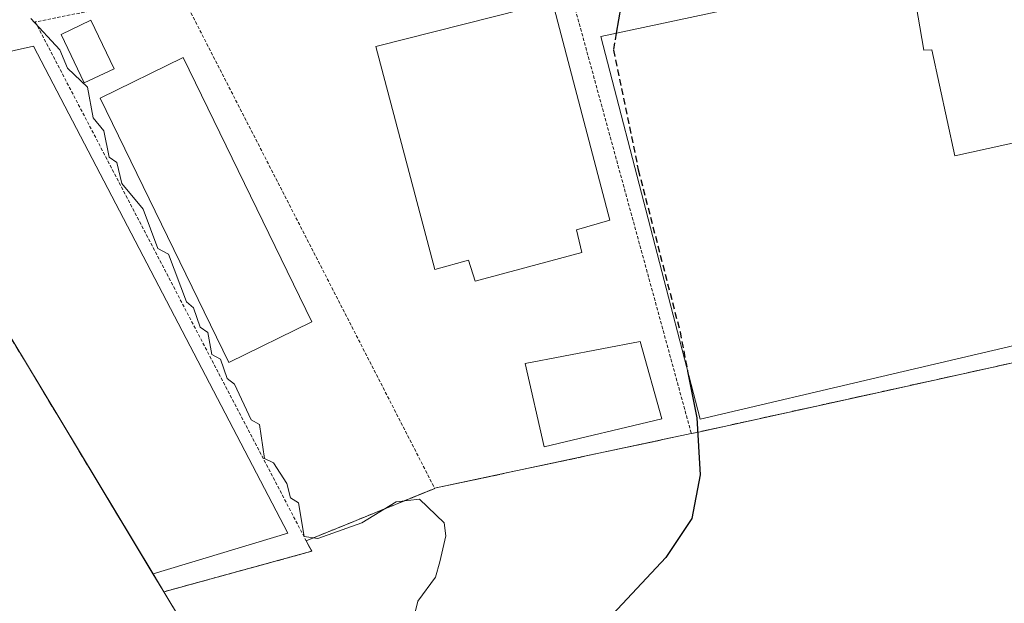
# Model space of a CAD drawing. Units: metres. Extents: x 548542 to 549669, y 4701996 to 4703164.
# Drawn here: x 548629 to 548780, y 4702996 to 4703086 of the extents above; entities that cross this region are included whole.
import ezdxf

# ---------------------------------------------------------------- set-up
doc = ezdxf.new("R2010")
doc.units = ezdxf.units.M
doc.header["$MEASUREMENT"] = 0
doc.linetypes.add('TRAZOS', pattern=[0.75, 0.5, -0.25])
doc.linetypes.add('TRAZOSX2', pattern=[1.5, 1, -0.5])
for name, color, linetype, lineweight in [('Curva de nivel maestra', 36, 'Continuous', 30), ('Curva de nivel maestra oculto', 36, 'TRAZOSX2', 30), ('Curva de nivel normal', 36, 'Continuous', 0), ('Edificación', 1, 'Continuous', 13), ('Edificación Cxs', 1, 'Continuous', 13), ('Edificación industrial', 135, 'Continuous', 13), ('Edificación industrial Cxs', 135, 'Continuous', 13), ('Edificación ligera', 1, 'Continuous', 0), ('Edificación ligera Cxs', 1, 'Continuous', 0), ('Núcleo urbano', 19, 'Continuous', 0), ('Núcleo urbano CxS', 19, 'Continuous', 0), ('Recinto industrial', 135, 'TRAZOSX2', 0), ('Recinto industrial CxS', 135, 'Continuous', 0), ('Valla', 19, 'TRAZOS', 0)]:
    doc.layers.add(name, color=color, linetype=linetype, lineweight=lineweight)

msp = doc.modelspace()

# ---------------------------------------------------------------- linework, layer by layer
at = {"layer": 'Curva de nivel maestra', "color": 36, "linetype": 'Continuous', "lineweight": 30}
for points in [[(548782.95, 4703130.66, 375), (548782.23, 4703131.52, 375), (548779.08, 4703132.67, 375), (548775.92, 4703131.9, 375), (548772.08, 4703129.47, 375), (548766.39, 4703124.19, 375), (548753.81, 4703111.09, 375), (548747.15, 4703105.58, 375), (548738.23, 4703099.96, 375), (548724.51, 4703091.9, 375), (548721.22, 4703087.81, 375), (548720.52, 4703083.72, 375)], [(548731.46, 4703031.97, 375), (548732.85, 4703024.82, 375), (548733.39, 4703016.12, 375), (548732.1, 4703009.43, 375), (548728.12, 4703003.42, 375), (548719.22, 4702993.95, 375), (548705.4, 4702976.13, 375), (548683.84, 4702951.98, 375), (548682.16, 4702948.13, 375), (548682.67, 4702945.93, 375)]]:
    msp.add_polyline3d(points, dxfattribs=at)
at = {"layer": 'Curva de nivel maestra oculto', "color": 36, "linetype": 'TRAZOSX2', "lineweight": 30}
msp.add_polyline3d([(548720.52, 4703083.72, 375), (548720.08, 4703081.12, 375), (548723.89, 4703062.8, 375), (548730.29, 4703038.01, 375), (548731.46, 4703031.97, 375)], dxfattribs=at)
at = {"layer": 'Curva de nivel normal', "color": 36, "linetype": 'Continuous', "lineweight": 0}
msp.add_polyline3d([(548630.79, 4703085.99, 380), (548635.22, 4703081.19, 380), (548636.42, 4703078.39, 380), (548639.49, 4703075.46, 380), (548640.34, 4703070.76, 380), (548641.98, 4703068.76, 380), (548642.78, 4703064.76, 380), (548643.98, 4703063.95, 380), (548644.74, 4703060.71, 380), (548648.01, 4703056.76, 380), (548650.25, 4703050.76, 380), (548651.9, 4703049.87, 380), (548654.64, 4703042.61, 380), (548655.71, 4703041.68, 380), (548656.73, 4703038.7, 380), (548657.93, 4703037.9, 380), (548658.54, 4703034.51, 380), (548659.84, 4703033.81, 380), (548660.86, 4703030.83, 380), (548662, 4703029.97, 380), (548664.56, 4703024.53, 380), (548665.84, 4703023.81, 380), (548666.62, 4703018.59, 380), (548667.96, 4703017.93, 380), (548670, 4703014.76, 380), (548670.58, 4703012.55, 380), (548671.82, 4703011.79, 380), (548672.7, 4703006.67, 380), (548674.79, 4703006.35, 380), (548681.51, 4703008.76, 380), (548686.79, 4703011.96, 380), (548690.38, 4703012.35, 380), (548694.12, 4703008.76, 380), (548694.38, 4703006.76, 380), (548693.48, 4703002.76, 380), (548692.79, 4703000.44, 380), (548690.08, 4702996.76, 380), (548689.15, 4702992.76, 380)], dxfattribs=at)
at = {"layer": 'Edificación', "color": 1, "linetype": 'Continuous', "lineweight": 13}
msp.add_polyline3d([(548727.48, 4703024.65, 381.12), (548709.46, 4703020.36, 378.79), (548706.53, 4703033.13, 380.12), (548724.2, 4703036.53, 382.44), (548727.48, 4703024.65, 381.12)], dxfattribs=at)
at = {"layer": 'Edificación Cxs', "color": 1, "linetype": 'Continuous', "lineweight": 13}
msp.add_polyline3d([(548727.48, 4703024.65, 381.12), (548709.46, 4703020.36, 378.79), (548706.53, 4703033.13, 380.12), (548724.2, 4703036.53, 382.44), (548727.48, 4703024.65, 381.12)], close=True, dxfattribs=at)
at = {"layer": 'Edificación industrial', "color": 135, "linetype": 'Continuous', "lineweight": 13}
for points in [[(548802.75, 4703037.98, 379.54), (548801.77, 4703040.65, 383), (548761.22, 4703031.13, 379.18), (548733.38, 4703024.6, 378.16), (548718.13, 4703083.21, 378.19), (548755.88, 4703091.29, 377.82)], [(548755.88, 4703091.29, 377.82), (548756.51, 4703089, 384.59), (548761.23, 4703089.41, 378.95), (548766.17, 4703089.82, 375.29), (548767.65, 4703081.13, 386.83), (548768.87, 4703081.19, 381.38), (548772.39, 4703064.94, 382.24), (548795.4, 4703070, 380.07), (548798.84, 4703056.57, 381.87), (548811.32, 4703058.6, 377.76)], [(548715.23, 4703050.15, 382.74), (548698.87, 4703045.77, 382.3), (548697.86, 4703048.97, 383.11), (548692.69, 4703047.52, 382.1), (548683.67, 4703081.67, 378.74), (548710.76, 4703088.52, 381.48), (548719.54, 4703055.08, 382.52), (548714.41, 4703053.64, 383.17), (548715.23, 4703050.15, 382.74)], [(548670.2, 4703007.16, 381.42), (548649.51, 4703000.94, 387.45), (548629.79, 4703033.65, 390.51), (548606.64, 4703071.87, 390.01), (548609.51, 4703075.01, 389.52), (548613.84, 4703077.85, 382.04), (548631.19, 4703081.77, 382.24), (548670.2, 4703007.16, 381.42)], [(548673.87, 4703039.52, 383.88), (548661.13, 4703033.3, 385.07), (548641.39, 4703073.78, 385.29), (548654.14, 4703079.99, 386.3), (548673.87, 4703039.52, 383.88)]]:
    msp.add_polyline3d(points, dxfattribs=at)
at = {"layer": 'Edificación industrial Cxs', "color": 135, "linetype": 'Continuous', "lineweight": 13}
for points in [[(548755.88, 4703091.29, 377.82), (548756.51, 4703089, 384.59), (548761.23, 4703089.41, 378.95), (548766.17, 4703089.82, 375.29), (548767.65, 4703081.13, 386.83), (548768.87, 4703081.19, 381.38), (548772.39, 4703064.94, 382.24), (548795.4, 4703070, 380.07), (548798.84, 4703056.57, 381.87), (548811.32, 4703058.6, 377.76), (548812.33, 4703039.03, 376.16), (548803.05, 4703037.18, 377.38), (548802.75, 4703037.98, 379.54), (548801.77, 4703040.65, 383), (548761.22, 4703031.13, 379.18), (548733.38, 4703024.6, 378.16), (548718.13, 4703083.21, 378.19), (548755.88, 4703091.29, 377.82)], [(548715.23, 4703050.15, 382.74), (548698.87, 4703045.77, 382.3), (548697.86, 4703048.97, 383.11), (548692.69, 4703047.52, 382.1), (548683.67, 4703081.67, 378.74), (548710.76, 4703088.52, 381.48), (548719.54, 4703055.08, 382.52), (548714.41, 4703053.64, 383.17), (548715.23, 4703050.15, 382.74)], [(548670.2, 4703007.16, 381.42), (548649.51, 4703000.94, 387.45), (548629.79, 4703033.65, 390.51), (548606.64, 4703071.87, 390.01), (548609.51, 4703075.01, 389.52), (548613.84, 4703077.85, 382.04), (548631.19, 4703081.77, 382.24), (548670.2, 4703007.16, 381.42)], [(548673.87, 4703039.52, 383.88), (548661.13, 4703033.3, 385.07), (548641.39, 4703073.78, 385.29), (548654.14, 4703079.99, 386.3), (548673.87, 4703039.52, 383.88)]]:
    msp.add_polyline3d(points, close=True, dxfattribs=at)
at = {"layer": 'Edificación ligera', "color": 1, "linetype": 'Continuous', "lineweight": 0}
msp.add_polyline3d([(548643.54, 4703078.29, 381.96), (548638.96, 4703076.11, 381.75), (548635.42, 4703083.53, 381.53), (548639.99, 4703085.72, 382.1), (548643.54, 4703078.29, 381.96)], dxfattribs=at)
at = {"layer": 'Edificación ligera Cxs', "color": 1, "linetype": 'Continuous', "lineweight": 0}
msp.add_polyline3d([(548643.54, 4703078.29, 381.96), (548638.96, 4703076.11, 381.75), (548635.42, 4703083.53, 381.53), (548639.99, 4703085.72, 382.1), (548643.54, 4703078.29, 381.96)], close=True, dxfattribs=at)
at = {"layer": 'Núcleo urbano', "color": 19, "linetype": 'Continuous', "lineweight": 0}
msp.add_polyline3d([(548781.33, 4702788.47, 369.38), (548775.71, 4702797.33, 369.33), (548775.66, 4702797.4, 369.33), (548741.24, 4702851.63, 371.21), (548719.72, 4702885.53, 371.02), (548719.51, 4702885.86, 371.02), (548708.24, 4702903.63, 371.52), (548705.82, 4702907.53, 371.68), (548700.34, 4702916.63, 372.15), (548699.24, 4702918.44, 372.08), (548696.89, 4702922.35, 372.05), (548695.14, 4702925.25, 372.13), (548694.55, 4702926.22, 372.22), (548651.17, 4702998.18, 381.48), (548649.5, 4703000.94, 381.42), (548629.79, 4703033.65, 381.44), (548606.64, 4703071.87, 381.32), (548599.56, 4703083.55, 380.53), (548597.18, 4703085.88, 380.59)], dxfattribs=at)
at = {"layer": 'Núcleo urbano CxS', "color": 19, "linetype": 'Continuous', "lineweight": 0}
msp.add_polyline3d([(548705.82, 4702907.53, 371.68), (548700.34, 4702916.63, 372.15), (548695.14, 4702925.25, 372.13), (548651.17, 4702998.18, 381.48), (548649.51, 4703000.94, 381.42), (548629.79, 4703033.65, 381.44), (548606.64, 4703071.87, 381.32), (548599.56, 4703083.55, 380.53), (548597.18, 4703085.87, 380.59), (548617.29, 4703089.51, 379.84), (548632.5, 4703092.85, 379.25), (548643.95, 4703094.83, 378.8), (548654.22, 4703096.96, 378.45), (548666.7, 4703097.93, 377.98), (548686.82, 4703101.36, 377.24), (548681.06, 4703114.74, 377.48), (548666.29, 4703134.38, 376.07), (548632.39, 4703113.3, 377.81), (548622.84, 4703121.09, 376.88), (548607.77, 4703133.37, 375.51), (548626.58, 4703149.64, 375.58), (548635.09, 4703157, 375.39), (548786.26, 4703158.03, 373.7)], dxfattribs=at)
at = {"layer": 'Recinto industrial', "color": 135, "linetype": 'TRAZOSX2', "lineweight": 0}
for points in [[(548649.51, 4703000.94, 381.42), (548629.79, 4703033.65, 381.44), (548606.64, 4703071.87, 381.32)], [(548802.75, 4703037.98, 374.21), (548761.22, 4703028.83, 374.27), (548733.1, 4703022.64, 375.25), (548732.02, 4703022.42, 375.54)], [(548732.02, 4703022.42, 375.54), (548692.68, 4703014.04, 378.61)], [(548692.68, 4703014.04, 378.61), (548692.69, 4703014.01, 378.61), (548672.99, 4703005.99, 380.61)], [(548672.99, 4703005.99, 380.61), (548673.83, 4703004.39, 380.82), (548651.17, 4702998.18, 381.48)], [(548651.17, 4702998.18, 381.48), (548649.51, 4703000.94, 381.42)]]:
    msp.add_polyline3d(points, dxfattribs=at)
at = {"layer": 'Recinto industrial CxS', "color": 135, "linetype": 'Continuous', "lineweight": 0}
msp.add_polyline3d([(548802.75, 4703037.98, 374.21), (548761.22, 4703028.83, 374.27), (548733.1, 4703022.64, 375.25), (548732.02, 4703022.42, 375.54), (548692.68, 4703014.04, 378.61), (548692.69, 4703014.01, 378.61), (548672.99, 4703005.99, 380.61), (548673.83, 4703004.39, 380.82), (548651.17, 4702998.18, 381.48), (548649.51, 4703000.94, 381.42), (548629.79, 4703033.65, 381.44), (548606.64, 4703071.87, 381.32)], dxfattribs=at)
at = {"layer": 'Valla', "color": 19, "linetype": 'TRAZOS', "lineweight": 0}
for points in [[(548710.88, 4703099.67, 377.86), (548732.02, 4703022.42, 377.47)], [(548653.62, 4703090.17, 378.97), (548644.89, 4703088.14, 380.14), (548631.46, 4703085.46, 381.63), (548672.99, 4703005.99, 381.76)], [(548653.62, 4703090.17, 378.97), (548692.68, 4703014.04, 380.6)], [(548802.75, 4703037.98, 379.54), (548761.22, 4703028.83, 374.8), (548733.1, 4703022.64, 376.42), (548732.02, 4703022.42, 377.47)], [(548732.02, 4703022.42, 377.47), (548692.68, 4703014.04, 380.6)], [(548692.68, 4703014.04, 380.6), (548692.69, 4703014.01, 380.59), (548672.99, 4703005.99, 381.76)], [(548692.68, 4703014.04, 380.6), (548692.64, 4703014.04, 380.61)], [(548672.99, 4703005.99, 381.76), (548673.83, 4703004.39, 382.3), (548651.16, 4702998.18, 381.56)]]:
    msp.add_polyline3d(points, dxfattribs=at)

doc.saveas('drawing.dxf')
